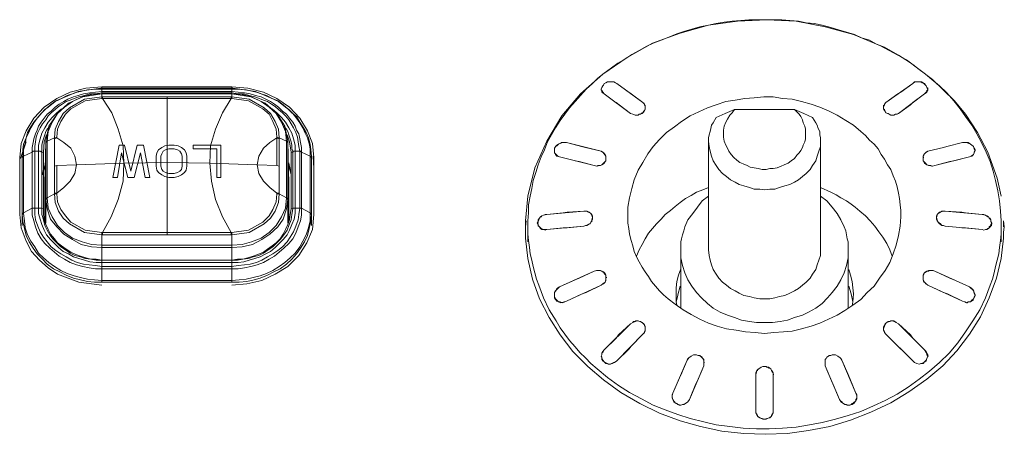
# Model space of a CAD drawing. Units: millimetres. Extents: x 589 to 3399, y 902 to 2722.
# Drawn here: x 1342 to 1395, y 2214 to 2237 of the extents above; entities that cross this region are included whole.
import ezdxf

# ---------------------------------------------------------------- set-up
doc = ezdxf.new("R2010")
doc.units = ezdxf.units.MM
doc.header["$LTSCALE"] = 50.8
doc.layers.add('レイヤー 1', color=7, linetype='Continuous', lineweight=0)

msp = doc.modelspace()

# ---------------------------------------------------------------- linework, layer by layer
at = {"layer": 'レイヤー 1', "color": 2, "lineweight": 0}
for p, q in [((1346.173, 2232.384), (1346.173, 2232.3)), ((1349.687, 2232.384), (1349.687, 2224.975)), ((1353.159, 2232.384), (1353.159, 2232.3)), ((1375.341, 2231.834), (1375.341, 2231.876)), ((1343.633, 2230.183), (1343.252, 2230.013)), ((1342.109, 2229.971), (1341.813, 2229.082)), ((1341.982, 2226.161), (1341.982, 2229.209)), ((1343.04, 2229.378), (1343.04, 2226.373)), ((1357.561, 2228.532), (1357.519, 2229.209)), ((1373.098, 2229.378), (1373.14, 2229.378)), ((1390.243, 2229.124), (1390.285, 2229.124)), ((1356.333, 2228.235), (1356.164, 2228.828)), ((1372.759, 2228.659), (1372.59, 2228.702)), ((1350.237, 2228.32), (1350.364, 2228.405)), ((1342.447, 2226.415), (1342.575, 2226.415)), ((1368.949, 2225.738), (1368.907, 2225.399)), ((1393.883, 2225.483), (1393.926, 2225.483)), ((1390.497, 2222.267), (1390.37, 2222.351)), ((1370.473, 2221.885), (1370.515, 2221.97)), ((1392.91, 2221.462), (1392.952, 2221.462)), ((1373.818, 2218.203), (1373.69, 2218.118))]:
    msp.add_line(p, q, dxfattribs=at)
at = {"layer": 'レイヤー 1', "color": 2, "lineweight": 0, "flags": 128}
for points in [[(1394.561, 2225.399), (1394.561, 2225.738), (1394.604, 2225.399), (1394.561, 2225.103), (1394.561, 2224.975), (1394.561, 2224.807), (1394.434, 2223.706), (1394.18, 2222.647), (1393.799, 2221.589), (1393.333, 2220.573), (1392.74, 2219.642), (1392.063, 2218.753), (1391.301, 2217.948), (1390.454, 2217.229), (1389.481, 2216.551), (1388.507, 2215.959), (1387.449, 2215.45), (1386.348, 2215.027), (1385.247, 2214.689), (1384.105, 2214.477), (1382.961, 2214.308), (1381.776, 2214.265), (1380.633, 2214.308), (1379.447, 2214.434), (1378.305, 2214.689), (1377.204, 2214.985), (1376.104, 2215.408), (1375.045, 2215.916), (1374.029, 2216.509), (1373.098, 2217.186), (1372.251, 2217.906), (1371.446, 2218.711), (1370.769, 2219.6), (1370.176, 2220.531), (1369.668, 2221.546), (1369.287, 2222.605), (1369.034, 2223.706), (1368.907, 2224.807), (1368.907, 2225.103), (1368.907, 2225.738), (1369.034, 2227.05), (1369.415, 2228.574), (1370.05, 2230.014), (1370.854, 2231.369), (1371.87, 2232.553), (1373.055, 2233.612), (1374.368, 2234.501), (1375.722, 2235.263), (1377.204, 2235.814), (1378.728, 2236.237), (1380.294, 2236.448), (1381.861, 2236.533), (1383.427, 2236.448), (1384.993, 2236.152), (1386.518, 2235.729), (1387.957, 2235.136), (1389.354, 2234.374), (1390.751, 2233.316), (1391.937, 2232.172), (1392.529, 2231.453), (1393.163, 2230.479), (1393.714, 2229.421), (1394.222, 2228.024), (1394.434, 2227.05)], [(1394.434, 2225.738), (1394.391, 2226.246), (1394.349, 2226.796), (1394.265, 2227.346), (1394.138, 2227.897), (1394.01, 2228.405), (1393.841, 2228.913), (1393.63, 2229.421), (1393.375, 2229.929), (1393.121, 2230.394), (1392.868, 2230.86), (1392.529, 2231.326), (1392.232, 2231.749), (1391.894, 2232.172), (1391.513, 2232.596), (1391.132, 2232.977), (1390.709, 2233.316), (1390.37, 2233.612), (1390.031, 2233.866), (1389.693, 2234.12), (1389.312, 2234.373), (1388.931, 2234.628), (1388.549, 2234.84), (1388.168, 2235.051), (1387.745, 2235.22), (1387.364, 2235.433), (1386.941, 2235.559), (1386.56, 2235.729), (1386.136, 2235.856), (1385.713, 2235.983), (1385.29, 2236.109), (1384.824, 2236.236), (1384.401, 2236.321), (1383.977, 2236.364), (1383.554, 2236.448), (1383.089, 2236.49), (1382.665, 2236.533), (1380.887, 2236.533), (1380.464, 2236.49), (1379.998, 2236.448), (1379.575, 2236.406), (1379.151, 2236.321), (1378.728, 2236.236), (1378.263, 2236.152), (1377.839, 2236.025), (1377.416, 2235.898), (1377.035, 2235.771), (1376.611, 2235.602), (1376.188, 2235.433), (1375.765, 2235.263), (1375.384, 2235.094), (1375.002, 2234.882), (1374.621, 2234.67), (1374.241, 2234.416), (1373.86, 2234.204), (1373.521, 2233.95), (1373.14, 2233.654), (1372.801, 2233.4), (1372.505, 2233.104), (1372.166, 2232.808), (1371.87, 2232.469), (1371.573, 2232.13), (1371.277, 2231.791), (1371.023, 2231.453), (1370.769, 2231.114), (1370.515, 2230.733), (1370.304, 2230.352), (1370.092, 2229.971), (1369.923, 2229.547), (1369.753, 2229.167), (1369.584, 2228.744), (1369.457, 2228.32), (1369.33, 2227.897), (1369.245, 2227.474), (1369.16, 2227.05), (1369.076, 2226.585), (1369.076, 2226.161), (1369.034, 2225.738)], [(1353.159, 2222.267), (1353.963, 2222.351), (1354.766, 2222.521), (1355.487, 2222.859), (1356.164, 2223.282), (1356.757, 2223.875), (1357.18, 2224.552), (1357.476, 2225.273), (1357.561, 2226.077), (1357.561, 2229.124), (1357.476, 2229.886), (1357.222, 2230.564), (1356.799, 2231.241), (1356.249, 2231.834), (1355.571, 2232.3), (1354.852, 2232.638), (1354.005, 2232.85), (1353.159, 2232.935), (1346.173, 2232.935), (1345.327, 2232.85), (1344.48, 2232.638), (1343.76, 2232.3), (1343.083, 2231.834), (1342.533, 2231.241), (1342.109, 2230.564), (1341.855, 2229.886), (1341.77, 2229.124), (1341.77, 2226.077), (1341.855, 2225.357), (1342.109, 2224.637), (1342.405, 2224.087), (1342.829, 2223.621), (1343.294, 2223.198), (1343.802, 2222.859), (1344.945, 2222.436), (1346.173, 2222.267)], [(1341.897, 2229.167), (1341.939, 2229.209), (1341.939, 2229.547), (1341.982, 2229.844), (1342.109, 2230.183), (1342.194, 2230.479), (1342.363, 2230.775), (1342.533, 2231.03), (1342.744, 2231.283), (1342.956, 2231.538), (1343.167, 2231.749), (1343.422, 2231.961), (1343.717, 2232.172), (1344.014, 2232.3), (1344.311, 2232.469), (1344.607, 2232.553), (1344.903, 2232.68), (1345.242, 2232.723), (1346.131, 2232.85), (1346.173, 2232.85), (1346.173, 2232.935)], [(1343.125, 2231.706), (1343.294, 2231.834), (1343.675, 2232.13), (1344.099, 2232.342), (1344.607, 2232.553), (1344.861, 2232.638), (1345.03, 2232.68), (1345.411, 2232.766), (1345.919, 2232.808), (1346.173, 2232.808), (1353.159, 2232.808), (1353.412, 2232.808), (1353.92, 2232.766), (1354.301, 2232.68), (1354.471, 2232.638), (1354.724, 2232.553), (1355.233, 2232.342), (1355.656, 2232.13), (1356.037, 2231.834), (1356.207, 2231.706)], [(1343.167, 2225.611), (1343.167, 2226.88), (1343.167, 2229.929), (1343.209, 2229.971), (1343.252, 2230.014), (1343.294, 2230.522), (1343.506, 2231.03), (1343.802, 2231.495), (1344.183, 2231.834), (1344.607, 2232.13), (1345.115, 2232.384), (1345.622, 2232.511), (1346.173, 2232.553), (1346.173, 2232.85), (1353.159, 2232.85), (1353.159, 2232.935)], [(1354.09, 2232.723), (1353.201, 2232.85), (1353.159, 2232.85), (1353.159, 2232.553), (1353.159, 2232.384)], [(1374.41, 2232.68), (1374.579, 2232.553), (1375.214, 2232.088), (1373.818, 2233.104), (1373.732, 2233.147), (1373.648, 2233.189), (1373.309, 2233.189), (1373.224, 2233.147), (1373.14, 2233.104), (1373.098, 2233.019), (1373.055, 2232.977), (1373.013, 2232.892), (1372.971, 2232.808), (1372.971, 2232.766)], [(1374.41, 2232.681), (1373.818, 2233.104), (1373.732, 2233.147), (1373.648, 2233.189), (1373.309, 2233.189), (1373.224, 2233.147), (1373.14, 2233.104), (1373.098, 2233.019), (1373.055, 2232.977), (1373.013, 2232.892), (1372.971, 2232.808), (1372.971, 2232.766), (1373.013, 2232.723)], [(1373.774, 2232.088), (1373.944, 2231.961), (1374.537, 2231.495), (1373.14, 2232.553), (1373.055, 2232.596), (1373.013, 2232.638), (1373.013, 2232.723), (1372.971, 2232.766)], [(1390.497, 2232.766), (1390.497, 2232.808), (1390.497, 2232.85), (1390.454, 2232.892), (1390.412, 2232.977), (1390.327, 2233.061), (1390.243, 2233.147), (1390.201, 2233.147), (1390.116, 2233.189), (1389.988, 2233.189), (1389.904, 2233.189), (1389.82, 2233.189), (1389.777, 2233.189), (1389.693, 2233.104), (1389.735, 2233.147), (1389.82, 2233.189), (1390.158, 2233.189), (1390.243, 2233.147), (1390.327, 2233.104), (1390.37, 2233.019), (1390.412, 2232.977), (1390.454, 2232.892), (1390.497, 2232.808), (1390.497, 2232.766), (1390.454, 2232.723), (1390.454, 2232.638), (1390.412, 2232.596), (1390.327, 2232.553), (1389.693, 2232.088), (1389.565, 2231.961), (1388.931, 2231.495), (1390.327, 2232.553), (1390.412, 2232.638), (1390.454, 2232.68), (1390.497, 2232.723)], [(1341.982, 2226.161), (1341.982, 2226.119), (1342.024, 2225.738), (1342.066, 2225.357), (1342.194, 2224.975), (1342.363, 2224.637), (1342.575, 2224.341), (1342.786, 2224.002), (1343.04, 2223.748), (1343.337, 2223.494), (1343.633, 2223.282), (1343.972, 2223.071), (1344.311, 2222.901), (1344.692, 2222.774), (1345.03, 2222.69), (1345.411, 2222.605), (1345.792, 2222.563), (1346.173, 2222.521), (1353.159, 2222.521), (1353.54, 2222.563), (1353.92, 2222.605), (1354.301, 2222.69), (1354.682, 2222.774), (1355.021, 2222.901), (1355.36, 2223.071), (1355.698, 2223.282), (1355.994, 2223.494), (1356.291, 2223.748), (1356.546, 2224.002), (1356.799, 2224.341), (1356.969, 2224.637), (1357.138, 2224.975), (1357.264, 2225.357), (1357.349, 2225.738), (1357.349, 2226.119), (1357.349, 2226.161), (1357.349, 2229.209), (1357.391, 2229.167), (1357.434, 2229.124), (1357.434, 2229.167), (1357.434, 2229.209), (1357.391, 2229.547), (1357.349, 2229.844), (1357.264, 2230.183), (1357.138, 2230.48), (1356.969, 2230.775), (1356.799, 2231.03), (1356.63, 2231.326), (1356.376, 2231.538), (1356.164, 2231.749), (1355.91, 2231.961), (1355.613, 2232.172), (1355.318, 2232.3), (1355.021, 2232.469), (1354.724, 2232.553), (1354.428, 2232.681), (1354.09, 2232.723)], [(1353.159, 2232.68), (1346.173, 2232.68), (1345.834, 2232.638), (1345.538, 2232.596), (1345.2, 2232.553), (1344.903, 2232.469), (1344.65, 2232.384), (1344.353, 2232.257), (1344.141, 2232.13), (1343.887, 2232.003), (1343.675, 2231.834), (1343.464, 2231.622), (1343.252, 2231.453), (1343.083, 2231.241), (1342.914, 2231.03), (1342.786, 2230.817), (1342.701, 2230.606), (1342.617, 2230.394), (1342.533, 2230.141), (1342.491, 2229.929), (1342.447, 2229.675), (1342.447, 2229.421), (1342.491, 2229.463), (1342.575, 2229.463), (1342.786, 2229.463), (1342.786, 2229.802), (1342.871, 2230.141), (1342.956, 2230.437), (1343.125, 2230.733), (1343.294, 2231.03), (1343.506, 2231.283), (1343.76, 2231.538), (1344.014, 2231.749)], [(1342.575, 2229.463), (1342.575, 2229.717), (1342.617, 2229.971), (1342.66, 2230.225), (1342.744, 2230.479), (1342.871, 2230.733), (1342.999, 2230.945), (1343.167, 2231.156), (1343.294, 2231.369), (1343.464, 2231.538), (1343.675, 2231.707), (1343.845, 2231.876), (1344.056, 2232.003), (1344.268, 2232.13), (1344.48, 2232.215), (1344.692, 2232.3), (1344.945, 2232.384), (1345.242, 2232.469), (1345.538, 2232.553), (1345.834, 2232.553), (1346.173, 2232.596), (1353.159, 2232.596)], [(1343.125, 2227.685), (1343.167, 2229.929), (1343.167, 2229.971), (1343.167, 2230.014), (1343.337, 2230.818), (1343.802, 2231.495), (1344.395, 2232.045), (1345.157, 2232.384), (1346.173, 2232.553), (1353.159, 2232.553), (1346.173, 2232.553), (1346.173, 2232.384)], [(1346.215, 2232.384), (1346.215, 2232.3), (1346.173, 2232.3), (1345.284, 2232.172), (1344.522, 2231.749), (1344.225, 2231.453), (1343.972, 2231.072), (1343.802, 2230.648), (1343.76, 2230.225), (1343.76, 2230.183), (1343.633, 2230.141)], [(1343.633, 2230.183), (1343.675, 2230.648), (1343.845, 2231.072), (1344.099, 2231.495), (1344.437, 2231.792), (1345.242, 2232.258), (1346.173, 2232.384), (1353.159, 2232.384), (1354.09, 2232.258), (1354.894, 2231.792), (1355.233, 2231.495), (1355.487, 2231.072), (1355.656, 2230.648), (1355.698, 2230.183), (1355.698, 2228.658), (1355.571, 2228.702), (1355.571, 2230.183), (1355.19, 2229.929), (1354.852, 2229.633), (1354.597, 2229.209), (1354.513, 2228.744), (1354.597, 2228.278), (1354.852, 2227.855), (1355.19, 2227.516), (1355.571, 2227.219)], [(1353.116, 2232.384), (1353.116, 2232.3), (1353.159, 2232.3), (1354.047, 2232.172), (1354.81, 2231.749), (1355.148, 2231.453), (1355.36, 2231.072), (1355.529, 2230.648), (1355.571, 2230.225), (1355.698, 2230.183), (1356.079, 2230.014), (1356.121, 2229.971), (1356.164, 2229.929), (1356.164, 2229.971), (1356.207, 2227.727), (1356.207, 2227.685)], [(1356.207, 2231.707), (1356.418, 2231.495), (1356.63, 2231.241), (1356.799, 2230.987), (1356.968, 2230.733), (1357.095, 2230.437), (1357.222, 2230.183), (1357.307, 2229.886), (1357.349, 2229.591), (1357.349, 2229.209), (1356.883, 2229.421), (1356.883, 2229.675), (1356.841, 2229.929), (1356.799, 2230.141), (1356.757, 2230.394), (1356.63, 2230.606), (1356.546, 2230.817), (1356.418, 2231.03), (1356.249, 2231.241), (1356.079, 2231.453), (1355.868, 2231.622), (1355.656, 2231.834), (1355.444, 2232.003), (1355.233, 2232.13), (1354.979, 2232.258), (1354.724, 2232.384), (1354.428, 2232.469), (1354.132, 2232.553), (1353.835, 2232.596), (1353.497, 2232.638), (1353.159, 2232.681)], [(1353.159, 2232.596), (1353.497, 2232.553), (1353.793, 2232.553), (1354.09, 2232.469), (1354.385, 2232.384), (1354.64, 2232.3), (1354.852, 2232.215), (1355.063, 2232.13), (1355.275, 2232.003), (1355.487, 2231.876), (1355.656, 2231.707), (1355.868, 2231.538), (1356.037, 2231.369), (1356.207, 2231.156), (1356.333, 2230.945), (1356.46, 2230.733), (1356.588, 2230.48), (1356.672, 2230.225), (1356.715, 2229.971), (1356.757, 2229.717), (1356.799, 2229.463), (1356.799, 2226.415), (1356.546, 2226.415), (1356.546, 2229.463), (1356.546, 2229.802), (1356.46, 2230.141), (1356.376, 2230.437), (1356.207, 2230.733), (1356.037, 2231.03), (1355.826, 2231.283), (1355.571, 2231.538), (1355.318, 2231.749)], [(1357.434, 2229.167), (1357.434, 2229.124), (1357.434, 2226.077), (1357.391, 2225.696), (1357.307, 2225.314), (1357.222, 2224.934), (1357.053, 2224.595), (1356.841, 2224.256), (1356.63, 2223.96), (1356.376, 2223.663), (1356.079, 2223.41), (1355.741, 2223.155), (1355.402, 2222.986), (1355.063, 2222.816), (1354.682, 2222.647), (1354.343, 2222.563), (1353.963, 2222.477), (1353.54, 2222.436), (1353.159, 2222.436), (1353.159, 2223.621), (1353.159, 2224.975), (1354.09, 2225.103), (1354.894, 2225.568), (1355.233, 2225.865), (1355.487, 2226.246), (1355.656, 2226.711), (1355.698, 2227.177), (1356.079, 2226.966), (1356.079, 2230.014), (1356.037, 2230.522), (1355.826, 2231.03), (1355.529, 2231.495), (1355.148, 2231.834), (1354.724, 2232.13), (1354.216, 2232.384), (1353.709, 2232.511), (1353.159, 2232.553), (1354.174, 2232.384), (1354.936, 2232.045), (1355.571, 2231.495), (1355.994, 2230.817), (1356.164, 2230.014), (1356.164, 2229.971)], [(1373.14, 2232.553), (1373.055, 2232.638), (1373.013, 2232.723)], [(1374.41, 2225.949), (1374.41, 2226.457), (1374.494, 2226.966), (1374.621, 2227.474), (1374.749, 2227.94), (1374.96, 2228.447), (1375.214, 2228.871), (1375.468, 2229.336), (1375.765, 2229.717), (1376.104, 2230.099), (1376.484, 2230.479), (1376.907, 2230.775), (1377.288, 2231.072), (1377.755, 2231.369), (1378.22, 2231.58), (1378.686, 2231.791), (1379.151, 2231.961), (1379.659, 2232.13), (1380.167, 2232.215), (1380.675, 2232.3), (1381.183, 2232.342), (1381.691, 2232.384), (1382.199, 2232.384), (1382.708, 2232.3), (1383.215, 2232.257), (1383.723, 2232.13), (1384.231, 2232.003), (1384.697, 2231.834), (1385.205, 2231.622), (1385.628, 2231.411), (1386.094, 2231.114), (1386.518, 2230.86), (1386.898, 2230.522), (1387.152, 2230.31), (1387.364, 2230.056), (1387.618, 2229.844), (1387.829, 2229.591), (1387.999, 2229.294), (1388.168, 2229.039), (1388.338, 2228.744), (1388.507, 2228.489), (1388.634, 2228.15), (1388.761, 2227.855), (1388.846, 2227.558), (1388.931, 2227.219), (1388.973, 2226.923), (1389.015, 2226.585), (1389.057, 2226.288), (1389.057, 2225.949)], [(1341.939, 2229.167), (1341.897, 2229.124), (1341.897, 2226.077), (1341.939, 2226.119), (1341.982, 2226.161), (1342.447, 2226.415), (1342.447, 2229.421), (1341.982, 2229.209), (1341.982, 2229.591), (1342.066, 2229.886), (1342.109, 2230.183), (1342.236, 2230.437), (1342.363, 2230.733), (1342.533, 2230.987), (1342.701, 2231.241), (1342.914, 2231.495), (1343.125, 2231.707)], [(1375.341, 2231.749), (1375.299, 2231.664), (1375.257, 2231.622), (1375.214, 2231.538), (1375.172, 2231.538), (1375.087, 2231.453), (1375.002, 2231.453), (1374.96, 2231.411), (1374.876, 2231.411), (1374.791, 2231.411), (1374.664, 2231.453), (1374.537, 2231.495), (1374.664, 2231.453), (1374.791, 2231.411), (1374.918, 2231.411), (1375.045, 2231.453), (1375.172, 2231.495), (1375.257, 2231.58), (1375.341, 2231.707), (1375.341, 2231.834), (1375.341, 2231.749)], [(1375.341, 2231.876), (1375.299, 2231.961), (1375.299, 2232.003), (1375.215, 2232.088), (1375.257, 2232.045), (1375.299, 2231.961), (1375.341, 2231.919), (1375.341, 2231.834)], [(1380.125, 2231.707), (1379.998, 2231.538), (1379.871, 2231.411), (1379.744, 2231.199), (1379.659, 2231.03), (1379.575, 2230.817), (1379.533, 2230.606), (1379.533, 2230.225), (1379.575, 2230.014), (1379.659, 2229.802), (1379.744, 2229.633), (1379.828, 2229.463), (1379.956, 2229.294), (1380.083, 2229.124), (1380.252, 2228.997), (1380.421, 2228.871), (1380.591, 2228.786), (1380.802, 2228.702), (1380.972, 2228.616), (1381.183, 2228.574), (1381.395, 2228.532), (1381.607, 2228.489), (1381.818, 2228.489), (1382.03, 2228.532), (1382.199, 2228.532), (1382.411, 2228.574), (1382.622, 2228.658), (1382.792, 2228.744), (1383.004, 2228.828), (1383.173, 2228.955), (1383.342, 2229.082), (1383.469, 2229.252), (1383.597, 2229.378), (1383.681, 2229.505), (1383.766, 2229.675), (1383.808, 2229.802), (1383.892, 2229.971), (1383.935, 2230.141), (1383.935, 2230.648), (1383.892, 2230.817), (1383.808, 2230.987), (1383.766, 2231.156), (1383.681, 2231.326), (1383.597, 2231.453), (1383.47, 2231.58), (1383.342, 2231.707)], [(1342.575, 2226.415), (1342.786, 2226.415), (1342.786, 2229.463), (1342.871, 2229.463), (1342.956, 2229.421), (1342.956, 2229.802), (1342.999, 2229.971), (1343.04, 2230.141), (1343.125, 2230.352), (1343.167, 2230.522), (1343.252, 2230.648), (1343.379, 2230.817)], [(1355.952, 2230.817), (1356.079, 2230.648), (1356.164, 2230.522), (1356.207, 2230.352), (1356.291, 2230.141), (1356.333, 2229.971), (1356.376, 2229.802), (1356.376, 2229.633), (1356.418, 2229.421), (1356.333, 2229.378), (1356.333, 2229.421), (1356.249, 2229.971), (1356.121, 2230.352)], [(1343.209, 2230.352), (1343.083, 2229.971), (1343.04, 2229.421), (1343.04, 2229.378), (1342.956, 2229.421), (1342.956, 2226.415), (1343.04, 2226.373), (1343.04, 2226.077), (1343.083, 2225.78), (1343.167, 2225.526), (1343.294, 2225.273), (1343.422, 2225.018), (1343.633, 2224.764), (1343.802, 2224.552), (1344.014, 2224.383), (1344.268, 2224.213), (1344.522, 2224.044), (1344.776, 2223.918), (1345.03, 2223.833), (1345.327, 2223.748), (1345.58, 2223.663), (1345.876, 2223.663), (1346.173, 2223.621), (1345.876, 2223.621), (1345.58, 2223.663), (1345.284, 2223.706), (1345.03, 2223.79), (1344.734, 2223.875), (1344.48, 2224.002), (1344.225, 2224.171), (1343.972, 2224.341), (1343.76, 2224.552), (1343.548, 2224.764), (1343.379, 2224.975), (1343.252, 2225.23), (1343.125, 2225.483), (1343.04, 2225.78), (1342.956, 2226.077), (1342.956, 2226.373), (1342.956, 2226.415), (1342.786, 2226.415), (1342.786, 2226.119), (1342.871, 2225.822), (1342.956, 2225.526), (1343.083, 2225.23), (1343.209, 2224.975), (1343.422, 2224.722), (1343.633, 2224.51), (1343.845, 2224.299), (1344.099, 2224.087), (1344.395, 2223.96), (1344.649, 2223.79), (1344.945, 2223.706), (1345.242, 2223.621), (1345.538, 2223.537), (1345.876, 2223.494), (1346.173, 2223.494), (1353.159, 2223.494), (1353.497, 2223.494), (1353.793, 2223.537), (1354.09, 2223.621), (1354.386, 2223.706), (1354.682, 2223.79), (1354.979, 2223.96), (1355.233, 2224.087), (1355.487, 2224.299), (1355.698, 2224.51), (1355.91, 2224.722), (1356.121, 2224.975), (1356.249, 2225.23), (1356.376, 2225.526), (1356.502, 2225.822), (1356.546, 2226.119), (1356.546, 2226.415), (1356.418, 2226.415)], [(1343.76, 2230.225), (1343.633, 2230.183), (1343.633, 2227.177), (1343.675, 2226.711), (1343.845, 2226.246), (1344.099, 2225.865), (1344.437, 2225.568), (1345.242, 2225.103), (1346.173, 2224.975), (1346.173, 2223.621), (1353.159, 2223.621), (1346.173, 2223.621), (1346.173, 2222.436)], [(1343.633, 2228.658), (1343.76, 2228.701), (1344.819, 2228.744), (1344.734, 2229.209), (1344.522, 2229.633), (1344.141, 2229.929), (1343.76, 2230.183)], [(1355.698, 2230.141), (1355.571, 2230.183), (1355.571, 2230.225)], [(1343.167, 2229.971), (1343.125, 2227.727), (1343.125, 2227.685), (1343.125, 2225.653)], [(1356.207, 2225.653), (1356.207, 2227.685), (1356.164, 2229.929), (1356.164, 2226.88), (1356.079, 2226.373), (1355.91, 2225.822), (1355.613, 2225.399), (1355.19, 2225.018), (1354.766, 2224.722), (1354.259, 2224.468), (1353.709, 2224.341), (1353.159, 2224.299), (1346.173, 2224.299), (1345.623, 2224.341), (1345.072, 2224.468), (1344.607, 2224.722), (1344.141, 2225.018), (1343.76, 2225.399), (1343.422, 2225.822), (1343.252, 2226.373), (1343.167, 2226.88), (1343.252, 2226.966), (1343.294, 2226.415), (1343.506, 2225.949), (1343.802, 2225.483), (1344.183, 2225.103), (1344.607, 2224.807), (1345.115, 2224.595), (1345.623, 2224.468), (1346.173, 2224.426), (1353.159, 2224.426), (1353.709, 2224.468), (1354.216, 2224.595), (1354.724, 2224.807), (1355.148, 2225.103), (1355.529, 2225.483), (1355.826, 2225.949), (1356.037, 2226.415), (1356.079, 2226.966), (1356.164, 2226.88), (1356.164, 2225.611)], [(1343.633, 2227.219), (1343.76, 2227.219), (1343.76, 2227.177), (1343.633, 2227.177), (1343.252, 2226.966), (1343.252, 2230.014)], [(1350.279, 2228.108), (1350.449, 2228.193), (1350.618, 2228.32), (1350.703, 2228.447), (1350.745, 2228.658), (1350.745, 2229.209), (1350.703, 2229.378), (1350.618, 2229.547), (1350.449, 2229.675), (1350.279, 2229.76), (1350.068, 2229.802), (1349.771, 2229.802), (1349.56, 2229.76), (1349.39, 2229.675), (1349.221, 2229.547), (1349.136, 2229.378), (1349.094, 2229.209), (1349.094, 2228.658), (1349.136, 2228.447), (1349.221, 2228.32), (1349.39, 2228.193), (1349.56, 2228.108), (1349.771, 2228.066), (1350.068, 2228.066), (1350.279, 2228.108)], [(1350.364, 2228.405), (1350.449, 2228.489), (1350.492, 2228.658), (1350.492, 2229.209), (1350.449, 2229.336), (1350.364, 2229.463), (1350.237, 2229.547), (1350.068, 2229.591), (1349.771, 2229.591), (1349.602, 2229.547), (1349.475, 2229.463), (1349.39, 2229.336), (1349.348, 2229.209), (1349.348, 2228.658), (1349.39, 2228.489), (1349.475, 2228.405), (1349.602, 2228.32), (1349.771, 2228.278), (1350.068, 2228.278), (1350.237, 2228.32)], [(1370.727, 2229.886), (1370.685, 2229.844), (1370.599, 2229.76), (1370.557, 2229.76), (1370.473, 2229.633), (1370.473, 2229.591), (1370.473, 2229.505), (1370.473, 2229.591), (1370.515, 2229.717), (1370.599, 2229.802), (1370.685, 2229.844), (1370.769, 2229.886), (1370.896, 2229.929), (1371.108, 2229.929), (1372.971, 2229.463), (1373.098, 2229.378), (1373.182, 2229.294), (1373.224, 2229.209), (1373.224, 2229.124), (1373.224, 2229.209), (1373.14, 2229.336), (1373.055, 2229.421), (1372.971, 2229.463), (1372.124, 2229.675), (1371.912, 2229.717), (1371.108, 2229.929), (1370.981, 2229.929), (1370.854, 2229.929), (1370.812, 2229.929)], [(1378.728, 2224.171), (1378.728, 2230.014), (1378.728, 2224.171), (1378.771, 2223.875), (1378.813, 2223.621), (1378.897, 2223.367), (1378.981, 2223.113), (1379.151, 2222.859), (1379.278, 2222.647), (1379.49, 2222.436), (1379.702, 2222.267), (1379.913, 2222.097), (1380.167, 2221.97), (1380.379, 2221.843), (1380.633, 2221.716), (1380.93, 2221.674), (1381.183, 2221.589), (1381.48, 2221.546), (1382.03, 2221.546), (1382.284, 2221.589), (1382.538, 2221.674), (1382.834, 2221.716), (1383.089, 2221.843), (1383.342, 2221.97), (1383.554, 2222.097), (1383.766, 2222.267), (1383.977, 2222.436), (1384.189, 2222.647), (1384.315, 2222.859), (1384.485, 2223.113), (1384.57, 2223.367), (1384.654, 2223.621), (1384.74, 2223.875), (1384.74, 2224.171), (1384.74, 2230.014), (1384.74, 2224.171)], [(1392.36, 2229.929), (1392.656, 2229.929), (1392.783, 2229.844), (1392.868, 2229.802), (1392.91, 2229.76), (1392.952, 2229.717), (1392.994, 2229.633), (1393.037, 2229.547), (1393.037, 2229.505), (1392.994, 2229.421), (1392.994, 2229.378), (1392.952, 2229.294), (1392.91, 2229.252), (1392.868, 2229.209), (1392.74, 2229.167), (1390.877, 2228.702), (1391.682, 2228.913), (1391.894, 2228.955), (1392.74, 2229.167), (1392.825, 2229.209), (1392.952, 2229.294), (1392.994, 2229.378), (1393.037, 2229.505), (1392.994, 2229.591), (1392.952, 2229.717), (1392.868, 2229.802), (1392.783, 2229.844), (1392.698, 2229.886), (1392.571, 2229.929), (1392.36, 2229.929), (1391.513, 2229.717), (1391.343, 2229.675), (1390.497, 2229.463)], [(1342.575, 2229.463), (1342.575, 2226.415), (1342.575, 2226.077), (1342.617, 2225.78), (1342.744, 2225.441), (1342.871, 2225.145), (1343.04, 2224.849), (1343.252, 2224.595), (1343.464, 2224.341), (1343.717, 2224.129), (1343.972, 2223.96), (1344.268, 2223.79), (1344.564, 2223.621), (1344.861, 2223.494), (1345.2, 2223.41), (1345.496, 2223.367), (1345.834, 2223.324), (1346.173, 2223.282), (1353.159, 2223.282), (1353.497, 2223.324), (1353.835, 2223.367), (1354.132, 2223.41), (1354.471, 2223.494), (1354.766, 2223.621), (1355.063, 2223.79), (1355.36, 2223.96), (1355.613, 2224.129), (1355.868, 2224.341), (1356.121, 2224.595), (1356.291, 2224.849), (1356.46, 2225.145), (1356.588, 2225.441), (1356.715, 2225.78), (1356.757, 2226.077), (1356.799, 2226.415), (1356.883, 2226.415), (1356.883, 2226.035), (1356.841, 2225.738), (1356.715, 2225.399), (1356.588, 2225.06), (1356.418, 2224.764), (1356.207, 2224.51), (1355.952, 2224.256), (1355.698, 2224.044), (1355.444, 2223.833), (1355.148, 2223.663), (1354.852, 2223.494), (1354.513, 2223.367), (1354.174, 2223.282), (1353.835, 2223.198), (1353.497, 2223.155), (1353.159, 2223.155), (1346.173, 2223.155), (1345.834, 2223.155), (1345.496, 2223.198), (1345.157, 2223.282), (1344.819, 2223.367), (1344.48, 2223.494), (1344.183, 2223.663), (1343.887, 2223.833), (1343.633, 2224.044), (1343.379, 2224.256), (1343.125, 2224.51), (1342.914, 2224.764), (1342.744, 2225.06), (1342.617, 2225.399), (1342.533, 2225.738), (1342.447, 2226.035), (1342.447, 2226.415)], [(1356.333, 2229.378), (1356.333, 2226.373), (1356.418, 2226.415), (1356.418, 2229.421), (1356.46, 2229.463), (1356.546, 2229.463), (1356.799, 2229.463), (1356.841, 2229.463), (1356.883, 2229.421), (1356.883, 2226.415), (1357.349, 2226.161), (1357.391, 2226.119), (1357.434, 2226.077), (1357.434, 2225.483), (1357.434, 2228.532), (1357.434, 2228.574), (1357.434, 2228.532)], [(1370.727, 2229.167), (1370.642, 2229.209), (1370.557, 2229.294), (1370.473, 2229.378), (1370.473, 2229.505), (1370.473, 2229.421), (1370.515, 2229.294), (1370.599, 2229.209), (1370.727, 2229.167), (1372.59, 2228.702), (1371.785, 2228.913), (1371.573, 2228.955)], [(1372.929, 2228.702), (1373.013, 2228.744), (1373.098, 2228.786), (1373.14, 2228.828), (1373.182, 2228.913), (1373.224, 2228.955), (1373.224, 2229.039), (1373.224, 2229.124), (1373.224, 2228.997), (1373.182, 2228.913), (1373.098, 2228.828), (1373.013, 2228.744), (1372.929, 2228.701), (1372.801, 2228.701), (1372.717, 2228.658), (1372.59, 2228.701)], [(1390.877, 2228.702), (1390.751, 2228.658), (1390.709, 2228.658), (1390.582, 2228.702), (1390.454, 2228.744), (1390.327, 2228.828), (1390.327, 2228.871), (1390.243, 2228.955), (1390.243, 2228.997), (1390.243, 2229.082), (1390.243, 2229.124), (1390.243, 2229.209), (1390.327, 2229.336), (1390.412, 2229.421), (1390.497, 2229.463), (1390.37, 2229.378), (1390.285, 2229.294), (1390.285, 2229.252), (1390.243, 2229.209), (1390.243, 2229.124), (1390.243, 2228.997), (1390.285, 2228.913), (1390.37, 2228.828), (1390.454, 2228.744), (1390.539, 2228.702), (1390.666, 2228.702), (1390.751, 2228.658)], [(1353.159, 2222.436), (1346.173, 2222.436), (1345.792, 2222.436), (1345.411, 2222.477), (1345.03, 2222.563), (1344.649, 2222.647), (1344.268, 2222.816), (1343.93, 2222.986), (1343.591, 2223.155), (1343.252, 2223.41), (1342.999, 2223.663), (1342.701, 2223.96), (1342.491, 2224.256), (1342.278, 2224.595), (1342.109, 2224.934), (1342.024, 2225.314), (1341.939, 2225.696), (1341.897, 2226.077), (1341.897, 2225.483), (1341.897, 2228.532), (1341.897, 2228.574), (1341.897, 2228.532)], [(1342.999, 2228.236), (1343.167, 2228.828), (1343.167, 2228.871)], [(1343.167, 2228.828), (1343.04, 2228.489), (1342.999, 2228.193)], [(1343.76, 2228.701), (1343.76, 2227.219), (1344.141, 2227.516), (1344.48, 2227.855), (1344.734, 2228.278), (1344.819, 2228.744), (1347.359, 2228.828), (1349.687, 2228.871), (1351.973, 2228.828), (1354.513, 2228.744), (1355.571, 2228.701)], [(1355.698, 2228.659), (1355.698, 2227.219), (1355.698, 2227.177), (1355.571, 2227.177)], [(1356.333, 2228.193), (1356.291, 2228.489), (1356.207, 2228.828), (1356.164, 2228.871)], [(1372.759, 2228.658), (1372.886, 2228.702), (1372.928, 2228.702)], [(1378.728, 2227.516), (1378.432, 2227.389), (1378.093, 2227.262), (1377.797, 2227.093), (1377.5, 2226.923), (1377.204, 2226.711), (1376.95, 2226.5), (1376.696, 2226.288), (1376.4, 2226.077), (1376.188, 2225.822), (1375.934, 2225.568), (1375.722, 2225.314), (1375.51, 2225.06), (1375.341, 2224.764), (1375.172, 2224.468), (1375.002, 2224.171), (1374.876, 2223.833)], [(1388.592, 2223.833), (1388.465, 2224.171), (1388.296, 2224.51), (1388.084, 2224.849), (1387.872, 2225.145), (1387.66, 2225.441), (1387.406, 2225.738), (1387.152, 2225.991), (1386.856, 2226.246), (1386.603, 2226.457), (1386.39, 2226.627), (1386.136, 2226.796), (1385.84, 2226.966), (1385.586, 2227.135), (1385.29, 2227.262), (1384.74, 2227.516)], [(1346.173, 2225.103), (1345.284, 2225.23), (1344.522, 2225.653), (1344.225, 2225.991), (1343.972, 2226.33), (1343.802, 2226.754), (1343.76, 2227.177)], [(1355.698, 2227.219), (1355.571, 2227.219), (1355.571, 2227.177), (1355.529, 2226.754), (1355.36, 2226.33), (1355.148, 2225.991), (1354.81, 2225.653), (1354.047, 2225.23), (1353.159, 2225.103)], [(1378.728, 2227.05), (1378.389, 2226.796), (1378.135, 2226.457), (1377.882, 2226.119), (1377.627, 2225.78), (1377.458, 2225.399), (1377.416, 2225.188), (1377.33, 2224.975), (1377.288, 2224.764), (1377.246, 2224.595), (1377.246, 2224.171)], [(1386.221, 2224.171), (1386.221, 2224.595), (1386.179, 2224.764), (1386.136, 2224.975), (1386.094, 2225.188), (1386.009, 2225.399), (1385.84, 2225.78), (1385.628, 2226.119), (1385.375, 2226.457), (1385.078, 2226.796), (1384.74, 2227.05)], [(1356.418, 2226.415), (1356.418, 2226.373), (1356.376, 2226.077), (1356.333, 2225.78), (1356.207, 2225.483), (1356.121, 2225.23), (1355.952, 2224.975), (1355.783, 2224.764), (1355.571, 2224.552), (1355.36, 2224.341), (1355.105, 2224.171), (1354.852, 2224.002), (1354.597, 2223.875), (1354.301, 2223.79), (1354.047, 2223.706), (1353.751, 2223.663), (1353.455, 2223.621), (1353.159, 2223.621), (1353.455, 2223.663), (1353.751, 2223.663), (1354.005, 2223.748), (1354.301, 2223.833), (1354.555, 2223.918), (1354.852, 2224.044), (1355.063, 2224.213), (1355.318, 2224.383), (1355.529, 2224.552), (1355.741, 2224.764), (1355.91, 2225.018), (1356.037, 2225.273), (1356.164, 2225.526), (1356.249, 2225.78), (1356.291, 2226.077), (1356.333, 2226.373)], [(1369.668, 2225.907), (1369.753, 2225.949), (1369.795, 2225.991), (1369.88, 2226.035), (1370.05, 2226.077), (1369.965, 2226.077), (1369.88, 2226.035), (1369.795, 2225.991), (1369.711, 2225.949), (1369.668, 2225.865), (1369.626, 2225.78), (1369.584, 2225.696), (1369.542, 2225.611), (1369.584, 2225.653), (1369.584, 2225.738), (1369.584, 2225.78), (1369.668, 2225.865)], [(1372.039, 2226.246), (1372.166, 2226.246), (1372.209, 2226.246), (1372.335, 2226.204), (1372.421, 2226.119), (1372.463, 2226.035), (1372.505, 2225.907), (1372.505, 2225.822), (1372.463, 2225.738), (1372.421, 2225.653), (1372.378, 2225.568), (1372.293, 2225.526), (1372.209, 2225.483), (1372.124, 2225.483), (1372.039, 2225.441), (1371.151, 2225.357), (1370.938, 2225.357), (1370.05, 2225.273), (1372.039, 2225.441), (1372.166, 2225.483), (1372.335, 2225.568), (1372.378, 2225.568), (1372.421, 2225.653), (1372.463, 2225.696), (1372.463, 2225.78), (1372.505, 2225.907), (1372.505, 2225.991), (1372.463, 2226.077), (1372.421, 2226.119), (1372.335, 2226.204), (1372.293, 2226.204), (1372.209, 2226.246), (1372.039, 2226.246), (1371.151, 2226.204), (1370.938, 2226.161), (1370.05, 2226.077), (1372.039, 2226.246)], [(1374.41, 2225.949), (1374.41, 2225.611), (1374.452, 2225.314), (1374.494, 2225.018), (1374.579, 2224.679), (1374.664, 2224.383), (1374.749, 2224.087), (1374.876, 2223.79), (1375.002, 2223.537), (1375.172, 2223.24), (1375.341, 2222.986), (1375.51, 2222.732), (1375.68, 2222.477), (1375.891, 2222.224), (1376.104, 2221.97), (1376.315, 2221.759), (1376.569, 2221.546), (1376.95, 2221.251), (1377.374, 2220.954), (1377.797, 2220.7), (1378.263, 2220.446), (1378.728, 2220.234), (1379.194, 2220.065), (1379.702, 2219.938), (1380.21, 2219.854), (1380.717, 2219.768), (1381.226, 2219.726), (1381.734, 2219.684), (1382.242, 2219.726), (1382.75, 2219.768), (1383.215, 2219.811), (1383.723, 2219.938), (1384.231, 2220.065), (1384.697, 2220.234), (1385.163, 2220.446), (1385.628, 2220.657), (1386.051, 2220.912), (1386.475, 2221.208), (1386.898, 2221.504), (1387.237, 2221.885), (1387.618, 2222.224), (1387.915, 2222.647), (1388.21, 2223.071), (1388.465, 2223.494), (1388.634, 2223.96), (1388.804, 2224.426), (1388.931, 2224.934), (1389.015, 2225.441), (1389.057, 2225.949)], [(1391.047, 2226.119), (1391.005, 2226.077), (1391.005, 2226.034), (1390.962, 2225.907), (1390.962, 2225.991), (1391.005, 2226.077), (1391.047, 2226.119), (1391.132, 2226.204), (1391.174, 2226.204), (1391.259, 2226.246), (1391.429, 2226.246)], [(1391.429, 2225.441), (1391.301, 2225.483), (1391.259, 2225.483), (1391.174, 2225.568), (1391.047, 2225.653), (1391.005, 2225.78), (1390.962, 2225.907), (1390.962, 2225.822), (1391.005, 2225.738), (1391.047, 2225.653), (1391.132, 2225.568), (1391.174, 2225.526), (1391.259, 2225.483), (1391.343, 2225.483), (1391.429, 2225.441), (1393.418, 2225.273), (1392.529, 2225.357), (1392.317, 2225.357)], [(1391.047, 2226.119), (1391.132, 2226.161), (1391.174, 2226.204), (1391.301, 2226.246), (1391.429, 2226.246), (1393.418, 2226.077), (1392.529, 2226.161), (1392.317, 2226.204), (1391.429, 2226.246)], [(1369.034, 2225.738), (1369.034, 2225.018), (1369.076, 2224.679), (1369.118, 2224.299), (1369.16, 2223.96), (1369.245, 2223.621), (1369.33, 2223.282), (1369.415, 2222.944), (1369.499, 2222.605), (1369.626, 2222.267), (1369.88, 2221.589), (1370.176, 2220.954), (1370.557, 2220.362), (1370.769, 2219.98), (1371.023, 2219.642), (1371.277, 2219.303), (1371.573, 2218.964), (1371.827, 2218.668), (1372.124, 2218.372), (1372.421, 2218.075), (1372.759, 2217.779), (1373.309, 2217.313), (1373.902, 2216.89), (1374.494, 2216.509), (1375.129, 2216.17), (1375.765, 2215.832), (1376.4, 2215.578), (1377.077, 2215.323), (1377.755, 2215.112), (1378.474, 2214.942), (1379.151, 2214.773), (1379.871, 2214.689), (1380.591, 2214.604), (1381.311, 2214.561), (1381.987, 2214.561), (1382.708, 2214.604), (1383.427, 2214.647), (1384.147, 2214.773), (1384.824, 2214.9), (1385.544, 2215.07), (1386.221, 2215.281), (1386.898, 2215.493), (1387.576, 2215.789), (1388.21, 2216.086), (1388.846, 2216.425), (1389.439, 2216.805), (1390.031, 2217.229), (1390.582, 2217.652), (1391.132, 2218.118), (1391.64, 2218.626), (1392.106, 2219.176), (1392.529, 2219.768), (1392.91, 2220.362), (1393.291, 2220.954), (1393.587, 2221.589), (1393.841, 2222.267), (1393.968, 2222.605), (1394.053, 2222.944), (1394.138, 2223.282), (1394.222, 2223.621), (1394.307, 2223.96), (1394.349, 2224.299), (1394.391, 2224.679), (1394.434, 2225.018), (1394.434, 2225.738)], [(1369.034, 2225.611), (1369.034, 2224.975), (1369.034, 2224.595)], [(1393.672, 2225.273), (1393.714, 2225.314), (1393.799, 2225.357), (1393.799, 2225.399), (1393.883, 2225.483), (1393.926, 2225.568), (1393.926, 2225.611), (1393.883, 2225.526), (1393.883, 2225.441), (1393.841, 2225.399), (1393.757, 2225.314), (1393.672, 2225.273), (1393.587, 2225.273), (1393.502, 2225.23), (1393.418, 2225.273)], [(1394.434, 2224.595), (1394.434, 2224.975), (1394.434, 2225.611)], [(1346.215, 2224.975), (1346.215, 2225.103), (1346.173, 2225.103), (1346.173, 2224.975), (1346.215, 2224.975), (1353.116, 2224.975), (1353.116, 2225.103), (1353.159, 2225.103), (1353.159, 2224.975), (1353.116, 2224.975)], [(1377.246, 2221.039), (1377.246, 2224.171), (1377.246, 2223.748), (1377.33, 2223.324), (1377.458, 2222.944), (1377.627, 2222.563), (1377.839, 2222.224), (1378.093, 2221.885), (1378.347, 2221.589), (1378.686, 2221.293), (1378.981, 2221.039), (1379.363, 2220.827), (1379.744, 2220.657), (1380.125, 2220.531), (1380.506, 2220.404), (1380.93, 2220.319), (1381.311, 2220.277), (1382.157, 2220.277), (1382.58, 2220.319), (1382.961, 2220.404), (1383.342, 2220.531), (1383.766, 2220.657), (1384.105, 2220.827), (1384.485, 2221.039), (1384.824, 2221.293), (1385.12, 2221.589), (1385.375, 2221.885), (1385.628, 2222.224), (1385.84, 2222.563), (1386.009, 2222.944), (1386.136, 2223.324), (1386.221, 2223.748), (1386.221, 2224.171), (1386.221, 2221.039)], [(1371.574, 2222.563), (1371.785, 2222.647), (1372.59, 2223.029), (1370.727, 2222.182), (1370.643, 2222.097), (1370.557, 2222.012), (1370.473, 2221.885), (1370.473, 2221.759), (1370.473, 2221.632), (1370.515, 2221.546), (1370.599, 2221.462), (1370.685, 2221.377), (1370.769, 2221.377), (1370.896, 2221.335), (1371.023, 2221.377), (1371.108, 2221.42), (1372.971, 2222.267)], [(1377.246, 2223.155), (1377.119, 2222.816), (1377.035, 2222.477), (1376.992, 2222.14), (1376.992, 2221.801), (1376.992, 2221.377)], [(1386.264, 2223.113), (1386.348, 2222.816), (1386.433, 2222.477), (1386.475, 2222.139), (1386.518, 2221.801), (1386.475, 2221.377), (1386.433, 2221.166)], [(1391.894, 2222.563), (1391.682, 2222.647), (1390.877, 2223.029), (1390.751, 2223.071), (1390.582, 2223.071), (1390.539, 2223.029), (1390.454, 2223.029), (1390.412, 2222.986), (1390.327, 2222.944), (1390.285, 2222.859), (1390.243, 2222.816), (1390.243, 2222.69), (1390.243, 2222.774), (1390.285, 2222.901), (1390.37, 2222.986), (1390.454, 2223.029), (1390.539, 2223.071), (1390.793, 2223.071), (1390.877, 2223.029), (1392.74, 2222.182), (1392.825, 2222.097), (1392.952, 2222.012), (1392.994, 2221.885), (1393.037, 2221.759), (1392.994, 2221.843), (1392.952, 2221.97), (1392.868, 2222.097), (1392.74, 2222.182)], [(1371.573, 2222.563), (1370.727, 2222.182), (1370.599, 2222.097), (1370.557, 2222.012), (1370.515, 2221.97)], [(1372.166, 2221.885), (1372.971, 2222.267), (1373.098, 2222.351), (1373.182, 2222.436), (1373.224, 2222.521), (1373.224, 2222.69), (1373.267, 2222.69)], [(1373.224, 2222.69), (1373.224, 2222.563), (1373.182, 2222.436), (1373.055, 2222.351), (1372.971, 2222.267)], [(1377.204, 2222.224), (1377.077, 2221.759), (1377.077, 2221.716), (1376.992, 2221.377), (1377.035, 2221.208)], [(1386.475, 2221.377), (1386.39, 2221.801), (1386.264, 2222.224)], [(1390.243, 2222.563), (1390.243, 2222.69), (1390.243, 2222.563), (1390.327, 2222.436), (1390.412, 2222.351), (1390.496, 2222.267), (1391.343, 2221.885), (1391.555, 2221.801), (1392.36, 2221.42), (1392.487, 2221.377), (1392.613, 2221.335), (1392.656, 2221.377), (1392.74, 2221.377), (1392.782, 2221.377), (1392.91, 2221.462), (1392.994, 2221.589), (1392.994, 2221.632), (1393.037, 2221.716), (1393.037, 2221.759), (1392.994, 2221.632), (1392.952, 2221.546), (1392.868, 2221.462), (1392.782, 2221.377), (1392.698, 2221.377), (1392.571, 2221.335), (1392.487, 2221.377), (1392.36, 2221.42), (1390.497, 2222.267)], [(1390.37, 2222.351), (1390.37, 2222.393), (1390.285, 2222.436), (1390.243, 2222.563)], [(1372.166, 2221.885), (1371.954, 2221.801), (1371.108, 2221.42), (1370.981, 2221.377), (1370.812, 2221.335), (1370.685, 2221.377), (1370.599, 2221.42), (1370.557, 2221.462), (1370.515, 2221.504), (1370.473, 2221.589), (1370.473, 2221.674), (1370.473, 2221.716), (1370.473, 2221.759), (1370.473, 2221.843), (1370.473, 2221.885)], [(1374.537, 2220.192), (1373.14, 2218.795), (1373.055, 2218.668), (1373.013, 2218.626), (1373.013, 2218.541), (1372.971, 2218.456), (1373.013, 2218.541), (1373.013, 2218.626), (1373.055, 2218.711), (1373.14, 2218.795), (1373.774, 2219.43), (1373.902, 2219.6), (1374.537, 2220.192)], [(1375.215, 2220.234), (1375.299, 2220.149), (1375.299, 2220.107), (1375.341, 2220.023), (1375.341, 2219.938), (1375.341, 2219.896), (1375.341, 2219.811), (1375.299, 2219.726), (1375.214, 2219.642), (1373.818, 2218.203)], [(1374.664, 2220.277), (1374.537, 2220.192), (1374.664, 2220.277), (1374.791, 2220.319), (1374.918, 2220.362), (1375.045, 2220.319), (1375.172, 2220.277), (1375.257, 2220.192), (1375.341, 2220.065), (1375.341, 2219.938)], [(1374.664, 2220.276), (1374.707, 2220.319), (1374.791, 2220.319), (1374.833, 2220.361), (1374.96, 2220.361), (1375.045, 2220.319), (1375.087, 2220.319), (1375.214, 2220.234)], [(1388.296, 2220.277), (1388.253, 2220.234), (1388.21, 2220.149), (1388.168, 2220.149), (1388.126, 2220.023), (1388.126, 2219.938), (1388.126, 2219.896), (1388.168, 2219.768), (1388.168, 2219.726), (1388.253, 2219.642), (1388.21, 2219.684), (1388.168, 2219.768), (1388.126, 2219.854), (1388.126, 2219.938), (1388.168, 2220.065), (1388.21, 2220.192), (1388.296, 2220.276), (1388.423, 2220.319), (1388.549, 2220.361), (1388.719, 2220.319), (1388.804, 2220.276), (1388.931, 2220.192), (1388.804, 2220.276)], [(1388.296, 2220.276), (1388.38, 2220.319), (1388.465, 2220.319), (1388.507, 2220.361), (1388.676, 2220.361), (1388.804, 2220.277)], [(1390.327, 2218.795), (1388.931, 2220.192), (1389.565, 2219.6), (1389.693, 2219.43)], [(1375.341, 2219.938), (1375.341, 2219.853), (1375.299, 2219.768), (1375.257, 2219.684), (1375.214, 2219.642), (1374.579, 2219.007), (1374.452, 2218.837), (1373.818, 2218.203), (1373.732, 2218.16), (1373.648, 2218.118), (1373.563, 2218.075), (1373.479, 2218.033), (1373.394, 2218.033), (1373.309, 2218.075), (1373.182, 2218.118), (1373.14, 2218.16), (1373.055, 2218.203), (1373.013, 2218.287), (1373.013, 2218.372), (1372.971, 2218.456), (1373.013, 2218.414), (1373.013, 2218.329), (1373.055, 2218.245), (1373.14, 2218.16), (1373.224, 2218.075), (1373.267, 2218.075), (1373.351, 2218.033), (1373.436, 2218.033), (1373.521, 2218.075), (1373.563, 2218.075), (1373.648, 2218.118), (1373.69, 2218.118)], [(1389.057, 2218.837), (1388.888, 2219.007), (1388.253, 2219.642), (1389.693, 2218.203), (1389.777, 2218.118), (1389.904, 2218.075), (1390.031, 2218.033), (1390.116, 2218.075), (1390.243, 2218.075), (1390.327, 2218.16), (1390.412, 2218.245), (1390.454, 2218.329), (1390.497, 2218.456), (1390.539, 2218.456)], [(1378.474, 2218.203), (1378.432, 2218.329), (1378.305, 2218.456), (1378.178, 2218.499), (1378.05, 2218.541), (1377.924, 2218.541), (1377.797, 2218.456), (1377.669, 2218.372), (1377.585, 2218.245), (1377.627, 2218.329), (1377.669, 2218.372), (1377.797, 2218.456), (1377.924, 2218.541), (1378.093, 2218.541), (1378.178, 2218.499), (1378.263, 2218.499), (1378.305, 2218.456), (1378.389, 2218.414), (1378.432, 2218.329), (1378.474, 2218.287), (1378.474, 2218.118)], [(1389.693, 2218.203), (1389.777, 2218.118), (1389.904, 2218.075), (1390.031, 2218.033), (1390.158, 2218.075), (1390.285, 2218.118), (1390.412, 2218.203), (1390.454, 2218.329), (1390.497, 2218.456), (1390.497, 2218.541), (1390.412, 2218.668), (1390.327, 2218.795), (1390.412, 2218.711), (1390.454, 2218.626), (1390.454, 2218.541), (1390.497, 2218.456)], [(1377.161, 2217.271), (1376.822, 2216.467), (1376.78, 2216.34), (1376.78, 2216.297), (1376.78, 2216.382), (1376.823, 2216.467), (1377.585, 2218.245), (1377.246, 2217.44)], [(1376.78, 2216.297), (1376.78, 2216.255), (1376.823, 2216.128), (1376.865, 2216.001), (1376.992, 2215.917), (1377.119, 2215.874), (1377.246, 2215.832), (1377.374, 2215.874), (1377.5, 2215.917), (1377.627, 2216.001), (1377.712, 2216.128), (1378.05, 2216.975), (1378.135, 2217.144), (1378.474, 2217.948), (1378.474, 2218.118), (1378.474, 2218.075), (1378.474, 2217.948), (1377.712, 2216.128)], [(1378.474, 2218.203), (1378.474, 2218.118), (1378.516, 2218.118)], [(1385.755, 2216.128), (1384.993, 2217.948), (1384.993, 2218.118)], [(1385.755, 2216.128), (1385.417, 2216.932), (1385.332, 2217.144), (1384.993, 2217.948), (1384.993, 2218.075), (1384.993, 2218.118)], [(1381.268, 2217.482), (1381.268, 2217.567), (1381.311, 2217.652), (1381.353, 2217.695), (1381.395, 2217.779), (1381.48, 2217.821), (1381.564, 2217.864), (1381.649, 2217.906), (1381.818, 2217.906), (1381.903, 2217.864), (1381.987, 2217.821), (1382.072, 2217.779), (1382.114, 2217.695), (1382.157, 2217.652), (1382.199, 2217.567), (1382.199, 2217.482), (1382.242, 2217.482)], [(1382.199, 2217.44), (1382.199, 2215.536), (1382.199, 2215.408), (1382.114, 2215.239), (1382.03, 2215.154), (1381.861, 2215.112), (1381.734, 2215.07), (1381.607, 2215.112), (1381.48, 2215.154), (1381.353, 2215.239), (1381.268, 2215.408), (1381.268, 2217.44), (1381.268, 2217.482), (1381.268, 2217.44)], [(1382.199, 2217.482), (1382.199, 2217.44), (1382.199, 2217.482)], [(1377.712, 2216.128), (1377.669, 2216.086), (1377.627, 2216.001), (1377.543, 2215.959), (1377.5, 2215.917), (1377.416, 2215.874), (1377.33, 2215.874), (1377.246, 2215.832), (1377.161, 2215.832), (1377.077, 2215.874), (1377.035, 2215.917), (1376.95, 2215.959), (1376.907, 2216.001), (1376.865, 2216.044), (1376.823, 2216.128), (1376.78, 2216.213), (1376.78, 2216.297)]]:
    msp.add_lwpolyline(points, dxfattribs=at)
for points in [[(1389.693, 2233.104), (1388.253, 2232.088), (1388.888, 2232.553), (1389.057, 2232.638)], [(1349.687, 2225.103), (1346.215, 2225.103), (1346.681, 2225.949), (1347.062, 2226.88), (1347.316, 2227.855), (1347.358, 2228.828), (1347.316, 2229.76), (1347.062, 2230.648), (1346.723, 2231.538), (1346.215, 2232.3), (1349.687, 2232.3), (1353.116, 2232.3), (1352.65, 2231.538), (1352.269, 2230.648), (1352.015, 2229.76), (1351.973, 2228.828), (1352.057, 2227.855), (1352.269, 2226.88), (1352.65, 2225.949), (1353.116, 2225.103)], [(1383.342, 2231.707), (1383.85, 2231.495), (1384.315, 2231.283), (1384.485, 2230.987), (1384.57, 2230.86), (1384.612, 2230.691), (1384.697, 2230.522), (1384.697, 2230.352), (1384.74, 2230.183), (1384.74, 2230.014), (1384.74, 2229.717), (1384.654, 2229.463), (1384.57, 2229.209), (1384.485, 2228.955), (1384.315, 2228.701), (1384.189, 2228.489), (1383.977, 2228.278), (1383.766, 2228.108), (1383.554, 2227.94), (1383.342, 2227.812), (1383.089, 2227.685), (1382.834, 2227.601), (1382.538, 2227.516), (1382.284, 2227.432), (1382.03, 2227.432), (1381.734, 2227.389), (1381.48, 2227.432), (1381.183, 2227.432), (1380.93, 2227.516), (1380.633, 2227.601), (1380.379, 2227.685), (1380.167, 2227.812), (1379.913, 2227.94), (1379.702, 2228.108), (1379.49, 2228.278), (1379.278, 2228.489), (1379.151, 2228.701), (1378.981, 2228.955), (1378.897, 2229.209), (1378.813, 2229.463), (1378.771, 2229.717), (1378.728, 2230.014), (1378.728, 2230.183), (1378.771, 2230.352), (1378.813, 2230.522), (1378.855, 2230.691), (1378.897, 2230.86), (1378.981, 2230.987), (1379.151, 2231.283), (1379.617, 2231.495), (1380.125, 2231.707)], [(1388.126, 2231.834), (1388.126, 2231.919), (1388.168, 2231.961), (1388.21, 2232.045), (1388.253, 2232.088), (1388.168, 2232.003), (1388.168, 2231.961), (1388.126, 2231.876)], [(1388.126, 2231.834), (1388.126, 2231.749), (1388.168, 2231.707), (1388.168, 2231.664), (1388.253, 2231.538), (1388.38, 2231.495), (1388.423, 2231.453), (1388.507, 2231.411), (1388.634, 2231.411), (1388.676, 2231.411), (1388.761, 2231.453), (1388.804, 2231.453), (1388.931, 2231.495), (1388.846, 2231.453), (1388.761, 2231.453), (1388.676, 2231.411), (1388.507, 2231.411), (1388.423, 2231.453), (1388.338, 2231.495), (1388.253, 2231.538), (1388.21, 2231.622), (1388.168, 2231.664), (1388.126, 2231.749)], [(1348.756, 2228.066), (1348.417, 2229.802), (1348.078, 2229.802), (1347.739, 2228.405), (1347.401, 2229.802), (1347.104, 2229.802), (1346.766, 2228.066), (1347.02, 2228.066), (1347.231, 2229.378), (1347.57, 2228.066), (1347.909, 2228.066), (1348.248, 2229.378), (1348.501, 2228.066)], [(1352.354, 2229.591), (1352.354, 2228.066), (1352.565, 2228.066), (1352.565, 2229.802), (1351.084, 2229.802), (1351.084, 2229.591)], [(1341.897, 2229.124), (1341.897, 2229.167)], [(1393.587, 2226.035), (1393.714, 2225.949), (1393.841, 2225.865), (1393.883, 2225.78), (1393.883, 2225.738), (1393.926, 2225.611), (1393.883, 2225.696), (1393.883, 2225.78), (1393.799, 2225.865), (1393.757, 2225.949), (1393.672, 2225.991), (1393.587, 2226.034), (1393.502, 2226.077), (1393.418, 2226.077)], [(1369.542, 2225.611), (1369.584, 2225.526), (1369.584, 2225.441), (1369.668, 2225.399), (1369.711, 2225.314), (1369.795, 2225.273), (1369.88, 2225.273), (1369.965, 2225.23), (1370.05, 2225.273), (1369.88, 2225.273), (1369.753, 2225.314), (1369.668, 2225.399), (1369.626, 2225.441), (1369.584, 2225.483), (1369.584, 2225.568)], [(1372.801, 2223.071), (1372.886, 2223.071), (1373.013, 2223.029), (1373.14, 2222.944), (1373.14, 2222.901), (1373.224, 2222.816), (1373.224, 2222.69), (1373.224, 2222.774), (1373.182, 2222.901), (1373.098, 2222.986), (1373.013, 2223.029), (1372.928, 2223.071), (1372.717, 2223.071), (1372.59, 2223.029), (1372.759, 2223.071)], [(1384.993, 2218.118), (1384.993, 2218.287), (1385.036, 2218.329), (1385.078, 2218.414), (1385.163, 2218.456), (1385.205, 2218.498), (1385.29, 2218.498), (1385.375, 2218.541), (1385.544, 2218.541), (1385.67, 2218.456), (1385.798, 2218.372), (1385.84, 2218.329), (1385.882, 2218.245), (1385.84, 2218.329), (1385.798, 2218.372), (1385.67, 2218.456), (1385.544, 2218.541), (1385.375, 2218.541), (1385.29, 2218.498), (1385.205, 2218.498), (1385.163, 2218.456), (1385.078, 2218.414), (1385.036, 2218.329), (1384.993, 2218.287)], [(1386.645, 2216.467), (1385.882, 2218.245), (1386.221, 2217.482), (1386.306, 2217.271)], [(1382.199, 2217.482), (1382.199, 2217.44), (1382.199, 2215.536), (1382.199, 2215.45), (1382.157, 2215.366), (1382.114, 2215.281), (1382.072, 2215.197), (1381.987, 2215.154), (1381.903, 2215.112), (1381.818, 2215.07), (1381.649, 2215.07), (1381.564, 2215.112), (1381.48, 2215.154), (1381.395, 2215.197), (1381.353, 2215.281), (1381.311, 2215.366), (1381.268, 2215.45), (1381.268, 2215.536), (1381.268, 2217.44), (1381.268, 2217.482), (1381.311, 2217.61), (1381.311, 2217.652), (1381.353, 2217.737), (1381.438, 2217.779), (1381.48, 2217.821), (1381.564, 2217.864), (1381.649, 2217.906), (1381.818, 2217.906), (1381.861, 2217.864), (1381.945, 2217.864), (1382.03, 2217.821), (1382.072, 2217.779), (1382.114, 2217.695), (1382.157, 2217.61), (1382.199, 2217.567)], [(1386.645, 2216.467), (1386.687, 2216.34), (1386.687, 2216.297), (1386.687, 2216.213), (1386.645, 2216.128), (1386.645, 2216.044), (1386.56, 2216.001), (1386.518, 2215.959), (1386.433, 2215.917), (1386.39, 2215.874), (1386.306, 2215.832), (1386.221, 2215.832), (1386.136, 2215.874), (1386.051, 2215.874), (1385.967, 2215.917), (1385.925, 2215.959), (1385.882, 2216.001), (1385.798, 2216.086), (1385.756, 2216.128), (1385.84, 2216.001), (1385.967, 2215.916), (1386.051, 2215.874), (1386.179, 2215.831), (1386.306, 2215.831), (1386.433, 2215.874), (1386.56, 2215.959), (1386.645, 2216.086), (1386.687, 2216.17), (1386.687, 2216.297), (1386.687, 2216.382)]]:
    msp.add_lwpolyline(points, close=True, dxfattribs=at)

doc.saveas('drawing.dxf')
